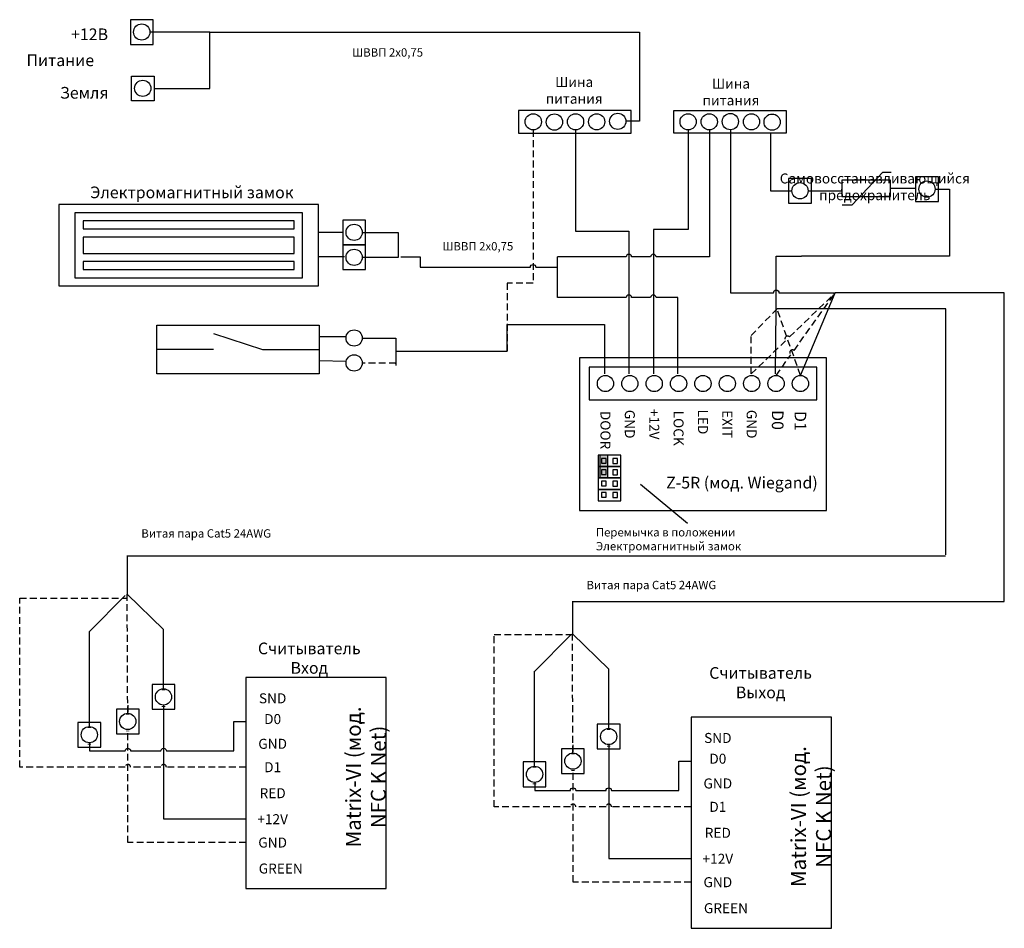
# Model space of a CAD drawing. Extents: x 72 to 375, y 14 to 294.
import ezdxf

# ---------------------------------------------------------------- set-up
doc = ezdxf.new("R2010")
doc.units = 0
doc.header["$LTSCALE"] = 4.2
doc.header["$MEASUREMENT"] = 0
doc.linetypes.add('DASHED', pattern=[0.75, 0.5, -0.25])
doc.layers.get('0').update_dxf_attribs({"linetype": 'CONTINUOUS'})
doc.layers.add('Соединительная_линия', color=7, linetype='CONTINUOUS')
doc.styles.get("Standard").update_dxf_attribs({"font": 'txt.shx'})

msp = doc.modelspace()

# ---------------------------------------------------------------- hatches: boundary and pattern name
msp.add_hatch(color=7).paths.add_polyline_path([(253, 160), (250.5, 160), (250.5, 153), (253, 153)])

# ---------------------------------------------------------------- linework, layer by layer
at = {"color": 7, "linetype": 'CONTINUOUS'}
for p, q in [((325.15, 237.07), (328.15, 237.07)), ((131.67, 197.5), (146.67, 192.5)), ((131.67, 192.5), (114.17, 192.5)), ((146.67, 192.5), (164.17, 192.5)), ((277.53, 139), (263.03, 151))]:
    msp.add_line(p, q, dxfattribs=at)
at = {"color": 112, "linetype": 'CONTINUOUS'}
for p, q in [((312.29, 184.56), (323, 210)), ((304.55, 185), (304.8, 204.8)), ((104.47, 116.82), (93.5, 105.75)), ((241.47, 104.62), (230.5, 93.54))]:
    msp.add_line(p, q, dxfattribs=at)
at = {"color": 40, "linetype": 'CONTINUOUS'}
for p, q in [((105.08, 117.27), (116.25, 106.37)), ((242.07, 105.07), (253.25, 94.17))]:
    msp.add_line(p, q, dxfattribs=at)
at = {"color": 7, "linetype": 'CONTINUOUS'}
for points in [[(113.05, 294.03), (106.05, 294.03), (106.05, 286.43), (113.05, 286.43)], [(106.38, 276.7), (113.38, 276.7), (113.38, 269.1), (106.38, 269.1)], [(225.55, 266.1), (225.55, 259.1), (260.22, 259.1), (260.22, 266.1)], [(273.3, 259.1), (273.3, 266.1), (307.85, 266.1), (307.85, 259.1)], [(354.7, 245.71), (347.7, 245.71), (347.7, 238.11), (354.7, 238.11)], [(315.63, 245.18), (308.63, 245.18), (308.63, 237.57), (315.63, 237.57)], [(325.01, 239.65), (340.01, 239.65), (340.01, 244.65), (325.01, 244.65)], [(84, 212.13), (164, 212.13), (164, 237.13), (84, 237.13)], [(89, 214.63), (159, 214.63), (159, 234.63), (89, 234.63)], [(91.5, 229.63), (156.5, 229.63), (156.5, 232.13), (91.5, 232.13)], [(178.42, 232.38), (171.42, 232.38), (171.42, 224.78), (178.42, 224.78)], [(91.5, 222.13), (156.5, 222.13), (156.5, 227.13), (91.5, 227.13)], [(178.42, 224.71), (171.42, 224.71), (171.42, 217.11), (178.42, 217.11)], [(91.5, 217.13), (156.5, 217.13), (156.5, 219.63), (91.5, 219.63)], [(164.17, 185), (114.17, 185), (114.17, 200), (164.17, 200)], [(244.26, 189.94), (244.26, 142.94), (320.26, 142.94), (320.26, 189.94)], [(247.26, 187.06), (247.26, 177.06), (317.26, 177.06), (317.26, 187.06)], [(257, 160), (250, 160), (250, 156.5), (257, 156.5)], [(253, 160), (250.5, 160), (250.5, 153), (253, 153)], [(252.5, 159), (251, 159), (251, 157.56), (252.5, 157.56)], [(256, 159), (254.5, 159), (254.5, 157.5), (256, 157.5)], [(257, 156.5), (250, 156.5), (250, 153), (257, 153)], [(252.5, 155.5), (251, 155.5), (251, 154.06), (252.5, 154.06)], [(256, 155.5), (254.5, 155.5), (254.5, 154), (256, 154)], [(257, 153), (250, 153), (250, 149.5), (257, 149.5)], [(252.5, 152), (251, 152), (251, 150.56), (252.5, 150.56)], [(256, 152), (254.5, 152), (254.5, 150.5), (256, 150.5)], [(257, 149.5), (250, 149.5), (250, 146), (257, 146)], [(252.5, 148.5), (251, 148.5), (251, 147.06), (252.5, 147.06)], [(256, 148.5), (254.5, 148.5), (254.5, 147), (256, 147)], [(141.62, 26.62), (184.78, 26.62), (184.78, 91.62), (141.62, 91.62)], [(119.75, 89.43), (112.75, 89.43), (112.75, 81.83), (119.75, 81.83)], [(108.75, 81.87), (101.75, 81.87), (101.75, 74.27), (108.75, 74.27)], [(278.62, 14.42), (321.78, 14.42), (321.78, 79.42), (278.62, 79.42)], [(96.94, 77.8), (89.94, 77.8), (89.94, 70.2), (96.94, 70.2)], [(256.75, 77.23), (249.75, 77.23), (249.75, 69.63), (256.75, 69.63)], [(245.75, 69.67), (238.75, 69.67), (238.75, 62.07), (245.75, 62.07)], [(233.94, 65.6), (226.94, 65.6), (226.94, 58), (233.94, 58)]]:
    msp.add_lwpolyline(points, close=True, dxfattribs=at)
msp.add_lwpolyline([(328.15, 237.07), (337.65, 247.07), (340.15, 247.07)], dxfattribs=at)
at = {"color": 157, "linetype": 'CONTINUOUS'}
for points in [[(375, 115), (375, 210), (323, 210)], [(357.05, 129.36), (357.05, 205), (305.05, 205)], [(105, 129), (342.48, 129), (356.86, 129)], [(105.1, 129), (105.1, 117.69), (105.1, 117)], [(242, 115), (367.41, 115), (375, 115)], [(242.1, 115), (242.1, 105.38), (242.1, 104.8)]]:
    msp.add_lwpolyline(points, dxfattribs=at)
at = {"color": 7, "linetype": 'CONTINUOUS'}
for centre in [(109.55, 290.23), (109.88, 272.9), (230.05, 262.6), (236.55, 262.53), (243.05, 262.6), (249.55, 262.6), (256.05, 262.76), (277.7, 262.6), (284.2, 262.6), (290.7, 262.67), (297.2, 262.6), (303.55, 262.5), (312.13, 241.38), (351.2, 241.91), (174.92, 228.58), (174.92, 220.91), (174.92, 196.07), (174.92, 188.4), (252.26, 182.06), (259.76, 182.06), (267.26, 182.06), (274.76, 182.06), (282.26, 182.06), (289.76, 182.06), (297.26, 182.06), (304.76, 182.06), (312.26, 182.06), (116.25, 85.63), (105.25, 78.07), (93.44, 74), (253.25, 73.43), (242.25, 65.87), (230.44, 61.8)]:
    msp.add_circle(centre, 2.5, dxfattribs=at)
at = {"layer": 'Соединительная_линия', "linetype": 'CONTINUOUS'}
for p, q in [((130.55, 290.2), (112.05, 290.2)), ((340.01, 242.15), (347.7, 242.15)), ((164, 228.63), (171.42, 228.63)), ((164, 221.13), (172, 221.13)), ((164.17, 196.5), (172.17, 196.5)), ((187.75, 192), (222, 192)), ((172.47, 188.89), (164.17, 189)), ((116.25, 88.13), (116.25, 106.37)), ((253.25, 75.93), (253.25, 94.17))]:
    msp.add_line(p, q, dxfattribs=at)
at = {"layer": 'Соединительная_линия', "linetype": 'DASHED'}
for p, q in [((297.05, 196.81), (305.05, 205)), ((312.29, 184.56), (305.05, 205)), ((297.12, 185), (297.05, 196.81)), ((105.25, 80.57), (105.08, 117.27)), ((242.25, 68.37), (242.07, 105.07))]:
    msp.add_line(p, q, dxfattribs=at)
at = {"layer": 'Соединительная_линия', "linetype": 'CONTINUOUS'}
for points in [[(113.38, 272.9), (130.55, 272.9), (130.55, 290.2)], [(130.55, 290.2), (262.72, 290.2), (262.72, 290.1)], [(262.72, 290.2), (262.72, 262.76), (258.55, 262.76)], [(243.05, 260.1), (243.05, 229), (259.46, 229), (259.46, 185)], [(277.73, 260.1), (277.73, 229.5), (267, 229.5), (267, 185)], [(303.05, 259.1), (303.05, 241.4), (309.63, 241.4)], [(353.7, 241.87), (358.17, 241.87), (358.17, 221.25), (312.55, 221.25)], [(314.63, 241.34), (325.01, 241.34), (325.01, 241.87)], [(177.42, 228.55), (188.51, 228.55), (188.51, 221.13)], [(304.8, 204.8), (304.8, 221.25), (312.55, 221.25)], [(188.5, 221.13), (188.5, 220.88), (177.42, 220.88)], [(222, 192), (222, 200.25), (252, 200.25), (252, 185)], [(177.42, 196.03), (187.75, 196.03), (187.75, 187.65)], [(93.44, 76.5), (93.44, 105.75), (93.5, 105.75)], [(230.44, 64.3), (230.44, 93.54), (230.5, 93.54)], [(116.29, 83.13), (116.29, 48.12), (141.62, 48.12)], [(253.29, 70.93), (253.29, 35.92), (278.62, 35.92)]]:
    msp.add_lwpolyline(points, dxfattribs=at)
at = {"layer": 'Соединительная_линия', "linetype": 'DASHED'}
for points in [[(230, 260.1), (230, 213), (222, 213), (222, 192)], [(187.75, 188.13), (187.75, 188.37), (177.42, 188.37)], [(141.62, 40.82), (105.29, 40.82), (105.29, 75.57)], [(278.62, 28.62), (242.29, 28.62), (242.29, 63.37)]]:
    msp.add_lwpolyline(points, dxfattribs=at)
at = {"layer": 'Соединительная_линия', "linetype": 'CONTINUOUS'}
for points in [[(284.23, 260.1), (284.23, 221.02), (267.84, 221.02, 1), (266.17, 221.02), (260.29, 221.02, 1), (258.62, 221.02), (237.55, 221.02)], [(290.7, 260.17), (290.7, 210), (303.97, 210, -1), (305.63, 210), (323, 210)], [(189.3, 221.02), (195.26, 221.02), (195.26, 217.86), (229.17, 217.86, -1), (230.83, 217.86), (237.55, 217.86), (237.55, 221.02)], [(274.55, 185), (274.55, 208.5), (267.84, 208.5, 1), (266.17, 208.5), (260.29, 208.5, 1), (258.62, 208.5), (237.55, 208.5), (237.55, 221.02)], [(93.48, 71.5), (93.48, 69), (104.46, 69, -1), (106.13, 69), (115.46, 69, -1), (117.13, 69), (137.88, 69), (137.88, 78.02), (141.62, 78.02)], [(230.48, 59.3), (230.48, 56.8), (241.46, 56.8, -1), (243.13, 56.8), (252.46, 56.8, -1), (254.13, 56.8), (274.87, 56.8), (274.87, 65.82), (278.62, 65.82)]]:
    msp.add_lwpolyline(points, format="xyb", dxfattribs=at)
at = {"layer": 'Соединительная_линия', "linetype": 'DASHED'}
for points in [[(297.12, 185), (307.71, 195.23, -1), (308.91, 196.39), (323, 210)], [(304.76, 184.56), (309.31, 190.92, -1), (310.29, 192.27), (323, 210)], [(141.62, 64), (117.13, 64, 1), (115.46, 64), (106.13, 64, 1), (104.46, 64), (72, 64), (72, 116), (105.1, 116), (105.1, 117)], [(278.62, 51.8), (254.13, 51.8, 1), (252.46, 51.8), (243.13, 51.8, 1), (241.46, 51.8), (218, 51.8), (218, 104.8), (242.1, 104.8)]]:
    msp.add_lwpolyline(points, format="xyb", dxfattribs=at)
for points in [[(105.25, 80.57), (105.25, 83.07)], [(242.25, 68.37), (242.25, 70.87)]]:
    msp.add_lwpolyline(points, close=True, dxfattribs=at)

# ---------------------------------------------------------------- texts
for s, insert, char_height, width, attachment_point in [('\\C7;\\fArial|b0|i0|;\\H3.5956148073077;+12В', (93.5, 289.53), 3.5956, 17, 5), ('\\C7;\\fArial|b0|i0|;\\H2.5683265227824;ШВВП 2х0,75', (185.23, 283.95), 2.5683, 30.4564, 5), ('\\C7;\\fArial|b1|i0|;\\H3.5956148073077;Питание', (84.5, 281.53), 3.5956, 25, 5), ('\\C7;\\fArial|b0|i0|;\\H3.0820059355348;Шина \\Pпитания', (242.64, 272.28), 3.082, 21.6861, 5), ('\\C7;\\fArial|b0|i0|;\\H3.0820059355348;Шина \\Pпитания', (290.89, 271.78), 3.082, 21.6861, 5), ('\\C7;\\fArial|b0|i0|;\\H3.5956148073077;Земля', (91.87, 271.53), 3.5956, 19.6429, 5), ('\\C7;\\fArial|b0|i0|;\\H3.0820059355348;Самовосстанавливающийся\\P \\Pпредохранитель\\P', (335.15, 242.6), 3.082, 59.7, 5), ('\\C7;\\fArial|b1|i0|;\\H3.5956148073077;Электромагнитный замок ', (125, 240.89), 3.5956, 82, 5), ('\\C7;\\fArial|b0|i0|;\\H2.5683265227824;ШВВП 2х0,75', (212.99, 224.31), 2.5683, 30.4564, 5), ('\\C7;\\fArial|b1|i0|;\\H3.5956148073077;Z-5R (мод. Wiegand)', (294.26, 151.56), 3.5956, 58.9722, 5), ('\\C7;\\fArial|b0|i0|;\\H2.5683265227824;Витая пара Cat5 24AWG', (129.39, 135.94), 2.5683, 51.4167, 5), ('\\C7;\\fArial|b0|i0|;\\H2.5683265227824;Перемычка в положении\\PЭлектромагнитный замок', (249.31, 134.15), 2.5683, 74.1024, 4), ('\\C7;\\fArial|b0|i0|;\\H2.5683265227824;Витая пара Cat5 24AWG', (266.39, 120.06), 2.5683, 51.4167, 5), ('\\C7;\\fArial|b0|i0|;\\H3.5956148073077;Считыватель \\PВход ', (161.12, 97.55), 3.5956, 35, 5), ('\\C7;\\fArial|b0|i0|;\\H3.5956148073077;Считыватель\\PВыход', (300, 90), 3.5956, 44, 5), ('\\C7;\\fArial|b0|i0|;\\H3.0820059355348;-\\P-', (116.25, 85.63), 3.082, 5, 5), ('\\C7;\\fArial|b1|i0|;\\H3.0820059355348;SND', (149.84, 85.19), 3.082, 16.425, 5), ('\\C7;\\fArial|b0|i0|;\\H3.0820059355348;-\\P-', (105.25, 78.07), 3.082, 5, 5), ('\\C7;\\fArial|b1|i0|;\\H3.0820059355348;D0', (149.84, 78.81), 3.082, 16.425, 5), ('\\C7;\\fArial|b0|i0|;\\H3.0820059355348;-\\P-', (93.44, 74), 3.082, 5, 5), ('\\C7;\\fArial|b0|i0|;\\H3.0820059355348;-\\P-', (253.25, 73.43), 3.082, 5, 5), ('\\C7;\\fArial|b1|i0|;\\H3.0820059355348;GND', (149.84, 71.19), 3.082, 16.425, 5), ('\\C7;\\fArial|b1|i0|;\\H3.0820059355348;SND', (286.84, 72.99), 3.082, 16.425, 5), ('\\C7;\\fArial|b0|i0|;\\H3.0820059355348;-\\P-', (242.25, 65.87), 3.082, 5, 5), ('\\C7;\\fArial|b1|i0|;\\H3.0820059355348;D0', (286.84, 66.61), 3.082, 16.425, 5), ('\\C7;\\fArial|b1|i0|;\\H3.0820059355348;D1', (149.84, 64), 3.082, 16.425, 5), ('\\C7;\\fArial|b0|i0|;\\H3.0820059355348;-\\P-', (230.44, 61.8), 3.082, 5, 5), ('\\C7;\\fArial|b1|i0|;\\H3.0820059355348;GND', (286.84, 58.99), 3.082, 16.425, 5), ('\\C7;\\fArial|b1|i0|;\\H3.0820059355348;RED', (149.84, 56), 3.082, 16.425, 5), ('\\C7;\\fArial|b1|i0|;\\H3.0820059355348;D1', (286.84, 51.8), 3.082, 16.425, 5), ('\\C7;\\fArial|b1|i0|;\\H3.0820059355348;+12V', (149.84, 48), 3.082, 16.425, 5), ('\\C7;\\fArial|b1|i0|;\\H3.0820059355348;RED', (286.84, 43.8), 3.082, 16.425, 5), ('\\C7;\\fArial|b1|i0|;\\H3.0820059355348;GND', (149.84, 40.81), 3.082, 16.425, 5), ('\\C7;\\fArial|b1|i0|;\\H3.0820059355348;+12V', (286.84, 35.8), 3.082, 16.425, 5), ('\\C7;\\fArial|b1|i0|;\\H3.0820059355348;GREEN', (152.34, 32.81), 3.082, 21.425, 5), ('\\C7;\\fArial|b1|i0|;\\H3.0820059355348;GND', (286.84, 28.61), 3.082, 16.425, 5), ('\\C7;\\fArial|b1|i0|;\\H3.0820059355348;GREEN', (289.34, 20.61), 3.082, 21.425, 5)]:
    msp.add_mtext(s, dxfattribs=dict(insert=insert, char_height=char_height, width=width, attachment_point=attachment_point))
at = {"attachment_point": 5}
for s, insert, char_height, width, rotation in [('\\C7;\\fArial|b1|i0|;\\H3.0820059355348;DOOR', (252.26, 167.75), 3.082, 53.6222, 270), ('\\C7;\\fArial|b1|i0|;\\H3.0820059355348;GND', (259.76, 169.56), 3.082, 53.6222, 270), ('\\C7;\\fArial|b1|i0|;\\H3.0820059355348;+12V', (267.26, 169.56), 3.082, 53.6222, 270), ('\\C7;\\fArial|b1|i0|;\\H3.0820059355348;LOCK', (274.76, 168.31), 3.082, 52.5, 270), ('\\C7;\\fArial|b1|i0|;\\H3.0820059355348;LED', (282.26, 170.25), 3.082, 53.6222, 270), ('\\C7;\\fArial|b1|i0|;\\H3.0820059355348;EXIT', (289.76, 169.56), 3.082, 53.6222, 270), ('\\C7;\\fArial|b1|i0|;\\H3.0820059355348;GND', (297.26, 169.56), 3.082, 53.6222, 270), ('\\C7;\\fArial|b1|i0|;\\H3.5956148073077;D0', (305.26, 170.83), 3.5956, 11.4722, 270), ('\\C7;\\fArial|b1|i0|;\\H3.5956148073077;D1', (312.26, 170.56), 3.5956, 12, 270), ('\\C7;\\fArial|b1|i0|;\\H4.6229736328125;Matrix-VI (мод. \\PNFC K Net)', (178.53, 61), 4.623, 62, 90), ('\\C7;\\fArial|b1|i0|;\\H4.6229736328125;Matrix-VI (мод. \\PNFC K Net)', (315.52, 48.8), 4.623, 62, 90)]:
    msp.add_mtext(s, dxfattribs=dict(at, insert=insert, char_height=char_height, width=width, rotation=rotation))

doc.saveas('drawing.dxf')
